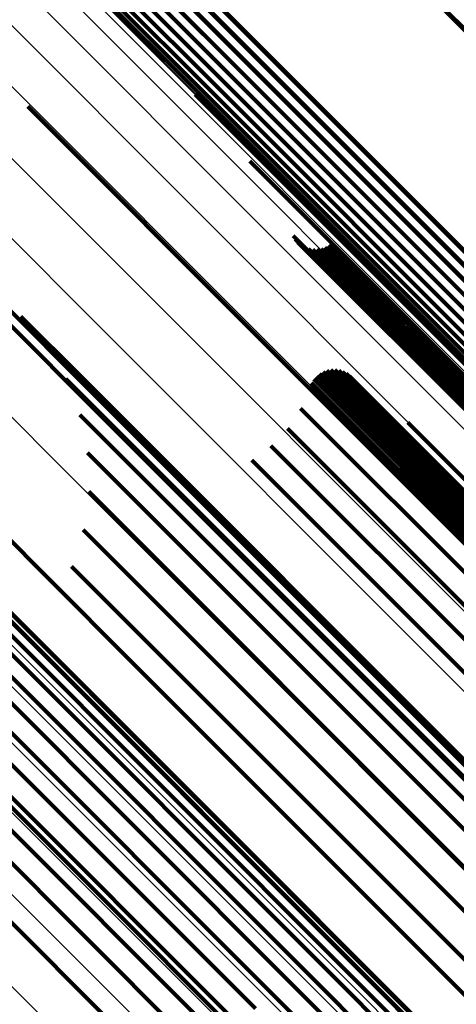
# Model space of a CAD drawing. Units: metres. Extents: x -3.186 to -2.846, y -2.611 to -2.271.
# Drawn here: x -2.9 to -2.896, y -2.521 to -2.512 of the extents above; entities that cross this region are included whole.
import ezdxf

# ---------------------------------------------------------------- set-up
doc = ezdxf.new("R2010")
doc.units = ezdxf.units.M
doc.linetypes.add('AUSGEZOGEN', pattern=[0])
doc.linetypes.add('VERDECKT2_S2', pattern=[0.036, 0.02, -0.016])
doc.layers.add('Standard', color=7, linetype='AUSGEZOGEN', lineweight=13)

msp = doc.modelspace()

# ---------------------------------------------------------------- linework, layer by layer
at = {"layer": 'Standard', "color": 253, "linetype": 'VERDECKT2_S2', "lineweight": 140, "transparency": 33554687}
for p, q in [((-2.9032394, -2.5065219), (-2.8976954, -2.5120659)), ((-2.9032394, -2.5065219), (-2.8976954, -2.5120659)), ((-2.9031846, -2.5064484), (-2.8976411, -2.5119919)), ((-2.9031846, -2.5064484), (-2.8976411, -2.5119919)), ((-2.903303, -2.5065898), (-2.8977587, -2.5121341)), ((-2.903303, -2.5065898), (-2.8977587, -2.5121341)), ((-2.9034481, -2.5067018), (-2.897905, -2.5122451)), ((-2.9034481, -2.5067018), (-2.897905, -2.5122451)), ((-2.9033732, -2.5066505), (-2.8978293, -2.5121943)), ((-2.9033732, -2.5066505), (-2.8978293, -2.5121943)), ((-2.9038154, -2.5067796), (-2.8982812, -2.5123138)), ((-2.9038154, -2.5067796), (-2.8982812, -2.5123138)), ((-2.9037503, -2.50679), (-2.8982137, -2.5123267)), ((-2.9037503, -2.50679), (-2.8982137, -2.5123267)), ((-2.9036789, -2.5067873), (-2.8981402, -2.5123259)), ((-2.9036789, -2.5067873), (-2.8981402, -2.5123259)), ((-2.9036033, -2.5067712), (-2.8980627, -2.5123118)), ((-2.9036033, -2.5067712), (-2.8980627, -2.5123118)), ((-2.9035256, -2.5067424), (-2.8979835, -2.5122845)), ((-2.9035256, -2.5067424), (-2.8979835, -2.5122845)), ((-2.8968564, -2.5107769), (-2.8915705, -2.5160627)), ((-2.8968564, -2.5107769), (-2.8915705, -2.5160627)), ((-2.8976411, -2.5119919), (-2.8923431, -2.5172899)), ((-2.8976411, -2.5119919), (-2.8923431, -2.5172899)), ((-2.8976954, -2.5120659), (-2.8923969, -2.5173644)), ((-2.8976954, -2.5120659), (-2.8923969, -2.5173644)), ((-2.8977587, -2.5121341), (-2.8924601, -2.5174327)), ((-2.8977587, -2.5121341), (-2.8924601, -2.5174327)), ((-2.897905, -2.5122451), (-2.8926073, -2.5175427)), ((-2.897905, -2.5122451), (-2.8926073, -2.5175427)), ((-2.8978293, -2.5121943), (-2.8925309, -2.5174927)), ((-2.8978293, -2.5121943), (-2.8925309, -2.5174927)), ((-2.8982972, -2.5123411), (-2.897373, -2.5132652)), ((-2.8982972, -2.5123411), (-2.897373, -2.5132652)), ((-2.8982812, -2.5123138), (-2.8929922, -2.5176028)), ((-2.8982812, -2.5123138), (-2.8929922, -2.5176028)), ((-2.8982137, -2.5123267), (-2.8929225, -2.5176179)), ((-2.8982137, -2.5123267), (-2.8929225, -2.5176179)), ((-2.8981402, -2.5123259), (-2.8928469, -2.5176193)), ((-2.8981402, -2.5123259), (-2.8928469, -2.5176193)), ((-2.8980627, -2.5123118), (-2.8927676, -2.5176069)), ((-2.8980627, -2.5123118), (-2.8927676, -2.5176069)), ((-2.8979835, -2.5122845), (-2.892687, -2.5175811)), ((-2.8979835, -2.5122845), (-2.892687, -2.5175811)), ((-2.8997991, -2.5124501), (-2.8976862, -2.5145632)), ((-2.8997991, -2.5124501), (-2.8976862, -2.5145632)), ((-2.8978062, -2.5129384), (-2.893028, -2.5177166)), ((-2.8978062, -2.5129384), (-2.893028, -2.5177166)), ((-2.897373, -2.5132652), (-2.8925707, -2.5180675)), ((-2.897373, -2.5132652), (-2.8925707, -2.5180675)), ((-2.9029103, -2.5133884), (-2.8989426, -2.5173561)), ((-2.9029103, -2.5133884), (-2.8989426, -2.5173561)), ((-2.8974184, -2.5136072), (-2.893561, -2.5174647)), ((-2.8974184, -2.5136072), (-2.893561, -2.5174647)), ((-2.8973995, -2.5136395), (-2.8935866, -2.5174523)), ((-2.8973995, -2.5136395), (-2.8935866, -2.5174523)), ((-2.8973754, -2.5136681), (-2.8936084, -2.517435)), ((-2.8973754, -2.5136681), (-2.8936084, -2.517435)), ((-2.8972792, -2.5137238), (-2.8936446, -2.5173584)), ((-2.8972792, -2.5137238), (-2.8936446, -2.5173584)), ((-2.8972425, -2.5137306), (-2.8936458, -2.5173272)), ((-2.8972425, -2.5137306), (-2.8936458, -2.5173272)), ((-2.8972051, -2.513731), (-2.8936413, -2.5172947)), ((-2.8972051, -2.513731), (-2.8936413, -2.5172947)), ((-2.8971682, -2.513725), (-2.8936314, -2.5172618)), ((-2.8971682, -2.513725), (-2.8936314, -2.5172618)), ((-2.8971329, -2.5137128), (-2.8936161, -2.5172294)), ((-2.8971329, -2.5137128), (-2.8936161, -2.5172294)), ((-2.8971001, -2.5136947), (-2.8935962, -2.5171986)), ((-2.8971001, -2.5136947), (-2.8935962, -2.5171986)), ((-2.9004289, -2.5139381), (-2.8990484, -2.5153186)), ((-2.9004289, -2.5139381), (-2.8990484, -2.5153186)), ((-2.9001283, -2.5141107), (-2.8991517, -2.5150873)), ((-2.9001283, -2.5141107), (-2.8991517, -2.5150873)), ((-2.9043568, -2.5143237), (-2.8991817, -2.5194987)), ((-2.9043568, -2.5143237), (-2.8991817, -2.5194987)), ((-2.8998613, -2.5143316), (-2.8993011, -2.5148918)), ((-2.8998613, -2.5143316), (-2.8993011, -2.5148918)), ((-2.8976862, -2.5145632), (-2.8928589, -2.5193904)), ((-2.8976862, -2.5145632), (-2.8928589, -2.5193904)), ((-2.8996354, -2.5145946), (-2.8994925, -2.5147375)), ((-2.8996354, -2.5145946), (-2.8994925, -2.5147375)), ((-2.8994925, -2.5147375), (-2.8947065, -2.5195236)), ((-2.8994925, -2.5147375), (-2.8947065, -2.5195236)), ((-2.897149, -2.5148293), (-2.8945912, -2.5173871)), ((-2.897149, -2.5148293), (-2.8945912, -2.5173871)), ((-2.8971151, -2.5148173), (-2.8945764, -2.5173561)), ((-2.8971151, -2.5148173), (-2.8945764, -2.5173561)), ((-2.8970797, -2.5148111), (-2.8945664, -2.5173244)), ((-2.8970797, -2.5148111), (-2.8945664, -2.5173244)), ((-2.8970438, -2.5148107), (-2.8945615, -2.517293)), ((-2.8970438, -2.5148107), (-2.8945615, -2.517293)), ((-2.8970082, -2.5148163), (-2.8945618, -2.5172628)), ((-2.8970082, -2.5148163), (-2.8945618, -2.5172628)), ((-2.8969741, -2.5148277), (-2.8945673, -2.5172346)), ((-2.8969741, -2.5148277), (-2.8945673, -2.5172346)), ((-2.8994575, -2.514892), (-2.8949426, -2.5194067)), ((-2.8994575, -2.514892), (-2.8949426, -2.5194067)), ((-2.8993011, -2.5148918), (-2.8945064, -2.5196865)), ((-2.8993011, -2.5148918), (-2.8945064, -2.5196865)), ((-2.8972328, -2.5148957), (-2.8946598, -2.5174687)), ((-2.8972328, -2.5148957), (-2.8946598, -2.5174687)), ((-2.8972087, -2.514869), (-2.8946335, -2.5174443)), ((-2.8972087, -2.514869), (-2.8946335, -2.5174443)), ((-2.8971805, -2.5148467), (-2.8946104, -2.5174168)), ((-2.8971805, -2.5148467), (-2.8946104, -2.5174168)), ((-2.8969423, -2.5148445), (-2.8945778, -2.517209)), ((-2.8969423, -2.5148445), (-2.8945778, -2.517209)), ((-2.8969138, -2.5148662), (-2.8945931, -2.5171868)), ((-2.8969138, -2.5148662), (-2.8945931, -2.5171868)), ((-2.8972664, -2.5149589), (-2.8947192, -2.5175061)), ((-2.8972664, -2.5149589), (-2.8947192, -2.5175061)), ((-2.8972523, -2.5149259), (-2.8946886, -2.5174895)), ((-2.8972523, -2.5149259), (-2.8946886, -2.5174895)), ((-2.9024691, -2.5150429), (-2.897221, -2.520291)), ((-2.9024691, -2.5150429), (-2.897221, -2.520291)), ((-2.9022946, -2.5150133), (-2.8970424, -2.5202655)), ((-2.9022946, -2.5150133), (-2.8970424, -2.5202655)), ((-2.9021292, -2.5150137), (-2.8968723, -2.5202705)), ((-2.9021292, -2.5150137), (-2.8968723, -2.5202705)), ((-2.9019775, -2.5150439), (-2.8967156, -2.5203058)), ((-2.9019775, -2.5150439), (-2.8967156, -2.5203058)), ((-2.8991517, -2.5150873), (-2.8943482, -2.5198908)), ((-2.8991517, -2.5150873), (-2.8943482, -2.5198908)), ((-2.9028259, -2.5151879), (-2.8975836, -2.5204301)), ((-2.9028259, -2.5151879), (-2.8975836, -2.5204301)), ((-2.9026479, -2.5151016), (-2.8974031, -2.5203464)), ((-2.9026479, -2.5151016), (-2.8974031, -2.5203464)), ((-2.9018439, -2.5151033), (-2.8965766, -2.5203707)), ((-2.9018439, -2.5151033), (-2.8965766, -2.5203707)), ((-2.897352, -2.5151559), (-2.8949019, -2.517606)), ((-2.897352, -2.5151559), (-2.8949019, -2.517606)), ((-2.8993322, -2.5152151), (-2.8952082, -2.5193391)), ((-2.8993322, -2.5152151), (-2.8952082, -2.5193391)), ((-2.9029979, -2.5152991), (-2.8977574, -2.5205396)), ((-2.9029979, -2.5152991), (-2.8977574, -2.5205396)), ((-2.8990484, -2.5153186), (-2.8942365, -2.5201305)), ((-2.8990484, -2.5153186), (-2.8942365, -2.5201305)), ((-2.8974702, -2.5153353), (-2.8950734, -2.5177321)), ((-2.8974702, -2.5153353), (-2.8950734, -2.5177321)), ((-2.8963876, -2.515284), (-2.8948895, -2.5167821)), ((-2.8963876, -2.515284), (-2.8948895, -2.5167821)), ((-2.9031594, -2.5154322), (-2.8979197, -2.5206719)), ((-2.9031594, -2.5154322), (-2.8979197, -2.5206719)), ((-2.8976176, -2.5154916), (-2.8952286, -2.5178806)), ((-2.8976176, -2.5154916), (-2.8952286, -2.5178806)), ((-2.9033056, -2.5155834), (-2.8980657, -2.5208233)), ((-2.9033056, -2.5155834), (-2.8980657, -2.5208233)), ((-2.8992635, -2.5155548), (-2.8954954, -2.519323)), ((-2.8992635, -2.5155548), (-2.8954954, -2.519323)), ((-2.8977895, -2.5156202), (-2.8953628, -2.518047)), ((-2.8977895, -2.5156202), (-2.8953628, -2.518047)), ((-2.9034324, -2.5157487), (-2.8981915, -2.5209895)), ((-2.9034324, -2.5157487), (-2.8981915, -2.5209895)), ((-2.8992532, -2.5159012), (-2.8957959, -2.5193586)), ((-2.8992532, -2.5159012), (-2.8957959, -2.5193586)), ((-2.9036144, -2.5161017), (-2.8983688, -2.5213474)), ((-2.9036144, -2.5161017), (-2.8983688, -2.5213474)), ((-2.8993018, -2.5162444), (-2.8961012, -2.519445)), ((-2.8993018, -2.5162444), (-2.8961012, -2.519445)), ((-2.8994076, -2.5165745), (-2.8964023, -2.5195797)), ((-2.8994076, -2.5165745), (-2.8964023, -2.5195797)), ((-2.8989426, -2.5173561), (-2.8940766, -2.522222)), ((-2.8989426, -2.5173561), (-2.8940766, -2.522222)), ((-2.8991817, -2.5194987), (-2.8942678, -2.5244126)), ((-2.8991817, -2.5194987), (-2.8942678, -2.5244126)), ((-2.8961012, -2.519445), (-2.8916216, -2.5239246)), ((-2.8961012, -2.519445), (-2.8916216, -2.5239246)), ((-2.8964023, -2.5195797), (-2.8919265, -2.5240556)), ((-2.8964023, -2.5195797), (-2.8919265, -2.5240556)), ((-2.897221, -2.520291), (-2.8926675, -2.5248445)), ((-2.897221, -2.520291), (-2.8926675, -2.5248445)), ((-2.8970424, -2.5202655), (-2.8926736, -2.5246342)), ((-2.8970424, -2.5202655), (-2.8926736, -2.5246342)), ((-2.8968723, -2.5202705), (-2.8927149, -2.5244279)), ((-2.8968723, -2.5202705), (-2.8927149, -2.5244279)), ((-2.8967156, -2.5203058), (-2.89279, -2.5242314)), ((-2.8967156, -2.5203058), (-2.89279, -2.5242314)), ((-2.8974031, -2.5203464), (-2.8926966, -2.525053)), ((-2.8974031, -2.5203464), (-2.8926966, -2.525053)), ((-2.8965766, -2.5203707), (-2.892897, -2.5240502)), ((-2.8965766, -2.5203707), (-2.892897, -2.5240502)), ((-2.8975836, -2.5204301), (-2.8927601, -2.5252535)), ((-2.8975836, -2.5204301), (-2.8927601, -2.5252535))]:
    msp.add_line(p, q, dxfattribs=at)
at = {"layer": 'Standard', "color": 7, "linetype": 'AUSGEZOGEN', "lineweight": 13, "transparency": 33554687}
for points in [[(-2.9437271, -2.4765558), (-2.9370229, -2.4832599), (-2.9304102, -2.4898726), (-2.9239174, -2.4963654), (-2.917573, -2.5027098), (-2.911405, -2.5088778), (-2.9054406, -2.5148422), (-2.8997059, -2.520577), (-2.8942252, -2.5260577), (-2.8890211, -2.5312617), (-2.884114, -2.5361689), (-2.8795215, -2.5407613), (-2.875259, -2.5450237), (-2.8713387, -2.5489441), (-2.86777, -2.5525128), (-2.8645591, -2.5557237), (-2.8617096, -2.5585732), (-2.859222, -2.5610609), (-2.8570939, -2.5631889), (-2.8553207, -2.5649621), (-2.8538951, -2.5663876), (-2.852808, -2.5674748), (-2.8520481, -2.5682347), (-2.8516027, -2.5686802)], [(-2.9437271, -2.4765558), (-2.9370229, -2.4832599), (-2.9304102, -2.4898726), (-2.9239174, -2.4963654), (-2.917573, -2.5027098), (-2.911405, -2.5088778), (-2.9054406, -2.5148422), (-2.8997059, -2.520577), (-2.8942252, -2.5260577), (-2.8890211, -2.5312617), (-2.884114, -2.5361689), (-2.8795215, -2.5407613), (-2.875259, -2.5450237), (-2.8713387, -2.5489441), (-2.86777, -2.5525128), (-2.8645591, -2.5557237), (-2.8617096, -2.5585732), (-2.859222, -2.5610609), (-2.8570939, -2.5631889), (-2.8553207, -2.5649621), (-2.8538951, -2.5663876), (-2.852808, -2.5674748), (-2.8520481, -2.5682347), (-2.8516027, -2.5686802)], [(-2.9323348, -2.4772712), (-2.9257933, -2.4838128), (-2.9193704, -2.4902358), (-2.9130942, -2.4965119), (-2.9069926, -2.5026136), (-2.9010923, -2.5085138), (-2.8954193, -2.5141869), (-2.8899975, -2.5196086), (-2.8848494, -2.5247567), (-2.8799951, -2.5296111), (-2.875452, -2.5341541), (-2.8712354, -2.5383707), (-2.8673573, -2.5422488), (-2.863827, -2.5457792), (-2.8606506, -2.5489555), (-2.8578317, -2.5517744), (-2.8553708, -2.5542353), (-2.8532657, -2.5563405), (-2.8515115, -2.5580946), (-2.8501014, -2.5595048), (-2.8490259, -2.5605802), (-2.8482742, -2.561332), (-2.8478335, -2.5617726), (-2.8476899, -2.5619163)], [(-2.9323348, -2.4772712), (-2.9257933, -2.4838128), (-2.9193704, -2.4902358), (-2.9130942, -2.4965119), (-2.9069926, -2.5026136), (-2.9010923, -2.5085138), (-2.8954193, -2.5141869), (-2.8899975, -2.5196086), (-2.8848494, -2.5247567), (-2.8799951, -2.5296111), (-2.875452, -2.5341541), (-2.8712354, -2.5383707), (-2.8673573, -2.5422488), (-2.863827, -2.5457792), (-2.8606506, -2.5489555), (-2.8578317, -2.5517744), (-2.8553708, -2.5542353), (-2.8532657, -2.5563405), (-2.8515115, -2.5580946), (-2.8501014, -2.5595048), (-2.8490259, -2.5605802), (-2.8482742, -2.561332), (-2.8478335, -2.5617726), (-2.8476899, -2.5619163)], [(-2.9324069, -2.477329), (-2.9258661, -2.4838698), (-2.9194439, -2.4902919), (-2.9131686, -2.4965674), (-2.9070676, -2.5026683), (-2.9011681, -2.5085678), (-2.8954957, -2.5142402), (-2.8900746, -2.5196613), (-2.8849271, -2.5248087), (-2.8800734, -2.5296625), (-2.8755309, -2.534205), (-2.8713148, -2.5384211), (-2.8674371, -2.5422987), (-2.8639072, -2.5458287), (-2.8607313, -2.5490046), (-2.8579127, -2.5518232), (-2.8554521, -2.5542838), (-2.8533472, -2.5563887), (-2.8515933, -2.5581426), (-2.8501832, -2.5595526), (-2.8491079, -2.5606279), (-2.8483563, -2.5613796), (-2.8479156, -2.5618203), (-2.847772, -2.5619639)], [(-2.9324069, -2.477329), (-2.9258661, -2.4838698), (-2.9194439, -2.4902919), (-2.9131686, -2.4965674), (-2.9070676, -2.5026683), (-2.9011681, -2.5085678), (-2.8954957, -2.5142402), (-2.8900746, -2.5196613), (-2.8849271, -2.5248087), (-2.8800734, -2.5296625), (-2.8755309, -2.534205), (-2.8713148, -2.5384211), (-2.8674371, -2.5422987), (-2.8639072, -2.5458287), (-2.8607313, -2.5490046), (-2.8579127, -2.5518232), (-2.8554521, -2.5542838), (-2.8533472, -2.5563887), (-2.8515933, -2.5581426), (-2.8501832, -2.5595526), (-2.8491079, -2.5606279), (-2.8483563, -2.5613796), (-2.8479156, -2.5618203), (-2.847772, -2.5619639)], [(-2.9325406, -2.4774628), (-2.9259998, -2.4840036), (-2.9195776, -2.4904258), (-2.9133022, -2.4967012), (-2.9072013, -2.5028021), (-2.9013018, -2.5087017), (-2.8956294, -2.514374), (-2.8902083, -2.5197951), (-2.8850608, -2.5249426), (-2.880207, -2.5297964), (-2.8756646, -2.5343389), (-2.8714484, -2.538555), (-2.8675707, -2.5424327), (-2.8640408, -2.5459626), (-2.8608649, -2.5491385), (-2.8580464, -2.551957), (-2.8555857, -2.5544177), (-2.8534808, -2.5565226), (-2.8517269, -2.5582766), (-2.8503169, -2.5596865), (-2.8492416, -2.5607618), (-2.8484899, -2.5615135), (-2.8480493, -2.5619542), (-2.8479057, -2.5620977)], [(-2.9325406, -2.4774628), (-2.9259998, -2.4840036), (-2.9195776, -2.4904258), (-2.9133022, -2.4967012), (-2.9072013, -2.5028021), (-2.9013018, -2.5087017), (-2.8956294, -2.514374), (-2.8902083, -2.5197951), (-2.8850608, -2.5249426), (-2.880207, -2.5297964), (-2.8756646, -2.5343389), (-2.8714484, -2.538555), (-2.8675707, -2.5424327), (-2.8640408, -2.5459626), (-2.8608649, -2.5491385), (-2.8580464, -2.551957), (-2.8555857, -2.5544177), (-2.8534808, -2.5565226), (-2.8517269, -2.5582766), (-2.8503169, -2.5596865), (-2.8492416, -2.5607618), (-2.8484899, -2.5615135), (-2.8480493, -2.5619542), (-2.8479057, -2.5620977)], [(-2.9324762, -2.4773934), (-2.9259357, -2.483934), (-2.9195137, -2.4903559), (-2.9132386, -2.4966311), (-2.9071379, -2.5027318), (-2.9012386, -2.508631), (-2.8955665, -2.5143032), (-2.8901456, -2.5197241), (-2.8849984, -2.5248713), (-2.8801448, -2.5297249), (-2.8756025, -2.5342672), (-2.8713865, -2.5384832), (-2.867509, -2.5423607), (-2.8639792, -2.5458904), (-2.8608034, -2.5490662), (-2.857985, -2.5518846), (-2.8555244, -2.5543452), (-2.8534196, -2.55645), (-2.8516658, -2.5582039), (-2.8502558, -2.5596138), (-2.8491805, -2.5606891), (-2.8484289, -2.5614407), (-2.8479883, -2.5618813), (-2.8478447, -2.562025)], [(-2.9324762, -2.4773934), (-2.9259357, -2.483934), (-2.9195137, -2.4903559), (-2.9132386, -2.4966311), (-2.9071379, -2.5027318), (-2.9012386, -2.508631), (-2.8955665, -2.5143032), (-2.8901456, -2.5197241), (-2.8849984, -2.5248713), (-2.8801448, -2.5297249), (-2.8756025, -2.5342672), (-2.8713865, -2.5384832), (-2.867509, -2.5423607), (-2.8639792, -2.5458904), (-2.8608034, -2.5490662), (-2.857985, -2.5518846), (-2.8555244, -2.5543452), (-2.8534196, -2.55645), (-2.8516658, -2.5582039), (-2.8502558, -2.5596138), (-2.8491805, -2.5606891), (-2.8484289, -2.5614407), (-2.8479883, -2.5618813), (-2.8478447, -2.562025)], [(-2.9325983, -2.4775349), (-2.9260567, -2.4840764), (-2.9196337, -2.4904994), (-2.9133575, -2.4967755), (-2.9072559, -2.5028773), (-2.9013556, -2.5087775), (-2.8956826, -2.5144506), (-2.8902608, -2.5198723), (-2.8851127, -2.5250204), (-2.8802583, -2.5298748), (-2.8757153, -2.5344178), (-2.8714987, -2.5386344), (-2.8676205, -2.5425126), (-2.8640901, -2.5460429), (-2.8609139, -2.5492192), (-2.858095, -2.5520381), (-2.855634, -2.554499), (-2.8535289, -2.5566042), (-2.8517748, -2.5583583), (-2.8503646, -2.5597686), (-2.8492891, -2.560844), (-2.8485374, -2.5615958), (-2.8480967, -2.5620364), (-2.8479531, -2.5621801)], [(-2.9325983, -2.4775349), (-2.9260567, -2.4840764), (-2.9196337, -2.4904994), (-2.9133575, -2.4967755), (-2.9072559, -2.5028773), (-2.9013556, -2.5087775), (-2.8956826, -2.5144506), (-2.8902608, -2.5198723), (-2.8851127, -2.5250204), (-2.8802583, -2.5298748), (-2.8757153, -2.5344178), (-2.8714987, -2.5386344), (-2.8676205, -2.5425126), (-2.8640901, -2.5460429), (-2.8609139, -2.5492192), (-2.858095, -2.5520381), (-2.855634, -2.554499), (-2.8535289, -2.5566042), (-2.8517748, -2.5583583), (-2.8503646, -2.5597686), (-2.8492891, -2.560844), (-2.8485374, -2.5615958), (-2.8480967, -2.5620364), (-2.8479531, -2.5621801)], [(-2.9326473, -2.4776075), (-2.9261044, -2.4841503), (-2.9196802, -2.4905745), (-2.9134028, -2.4968519), (-2.9072999, -2.5029548), (-2.9013986, -2.5088563), (-2.8957243, -2.5145304), (-2.8903015, -2.5199532), (-2.8851524, -2.5251024), (-2.8802971, -2.5299576), (-2.8757532, -2.5345015), (-2.8715357, -2.538719), (-2.8676568, -2.5425979), (-2.8641258, -2.546129), (-2.8609488, -2.5493059), (-2.8581294, -2.5521254), (-2.855668, -2.5545868), (-2.8535624, -2.5566923), (-2.8518079, -2.5584468), (-2.8503975, -2.5598573), (-2.8493218, -2.5609329), (-2.8485699, -2.5616849), (-2.8481291, -2.5621256), (-2.8479855, -2.5622693)], [(-2.9326473, -2.4776075), (-2.9261044, -2.4841503), (-2.9196802, -2.4905745), (-2.9134028, -2.4968519), (-2.9072999, -2.5029548), (-2.9013986, -2.5088563), (-2.8957243, -2.5145304), (-2.8903015, -2.5199532), (-2.8851524, -2.5251024), (-2.8802971, -2.5299576), (-2.8757532, -2.5345015), (-2.8715357, -2.538719), (-2.8676568, -2.5425979), (-2.8641258, -2.546129), (-2.8609488, -2.5493059), (-2.8581294, -2.5521254), (-2.855668, -2.5545868), (-2.8535624, -2.5566923), (-2.8518079, -2.5584468), (-2.8503975, -2.5598573), (-2.8493218, -2.5609329), (-2.8485699, -2.5616849), (-2.8481291, -2.5621256), (-2.8479855, -2.5622693)], [(-2.9326863, -2.4776783), (-2.9261417, -2.484223), (-2.9197158, -2.4906489), (-2.9134367, -2.496928), (-2.9073322, -2.5030325), (-2.9014293, -2.5089355), (-2.8957535, -2.5146112), (-2.8903292, -2.5200355), (-2.8851788, -2.525186), (-2.8803221, -2.5300426), (-2.875777, -2.5345877), (-2.8715584, -2.5388063), (-2.8676785, -2.5426862), (-2.8641465, -2.5462182), (-2.8609687, -2.549396), (-2.8581485, -2.5522162), (-2.8556865, -2.5546782), (-2.8535803, -2.5567844), (-2.8518254, -2.5585393), (-2.8504146, -2.5599501), (-2.8493386, -2.5610261), (-2.8485865, -2.5617782), (-2.8481456, -2.5622191), (-2.848002, -2.5623628)], [(-2.9326863, -2.4776783), (-2.9261417, -2.484223), (-2.9197158, -2.4906489), (-2.9134367, -2.496928), (-2.9073322, -2.5030325), (-2.9014293, -2.5089355), (-2.8957535, -2.5146112), (-2.8903292, -2.5200355), (-2.8851788, -2.525186), (-2.8803221, -2.5300426), (-2.875777, -2.5345877), (-2.8715584, -2.5388063), (-2.8676785, -2.5426862), (-2.8641465, -2.5462182), (-2.8609687, -2.549396), (-2.8581485, -2.5522162), (-2.8556865, -2.5546782), (-2.8535803, -2.5567844), (-2.8518254, -2.5585393), (-2.8504146, -2.5599501), (-2.8493386, -2.5610261), (-2.8485865, -2.5617782), (-2.8481456, -2.5622191), (-2.848002, -2.5623628)], [(-2.9327299, -2.4778068), (-2.9261805, -2.484356), (-2.9197501, -2.4907865), (-2.9134666, -2.4970701), (-2.9073577, -2.5031789), (-2.9014506, -2.5090861), (-2.8957708, -2.5147657), (-2.8903427, -2.5201938), (-2.8851885, -2.525348), (-2.8803285, -2.5302081), (-2.8757802, -2.5347564), (-2.8715585, -2.538978), (-2.8676759, -2.5428607), (-2.8641414, -2.5463952), (-2.8609614, -2.5495753), (-2.8581392, -2.5523975), (-2.8556754, -2.5548613), (-2.8535677, -2.5569689), (-2.8518115, -2.558725), (-2.8503997, -2.5601369), (-2.8493229, -2.5612136), (-2.8485703, -2.5619662), (-2.8481291, -2.5624075), (-2.8479853, -2.5625512)], [(-2.9327299, -2.4778068), (-2.9261805, -2.484356), (-2.9197501, -2.4907865), (-2.9134666, -2.4970701), (-2.9073577, -2.5031789), (-2.9014506, -2.5090861), (-2.8957708, -2.5147657), (-2.8903427, -2.5201938), (-2.8851885, -2.525348), (-2.8803285, -2.5302081), (-2.8757802, -2.5347564), (-2.8715585, -2.538978), (-2.8676759, -2.5428607), (-2.8641414, -2.5463952), (-2.8609614, -2.5495753), (-2.8581392, -2.5523975), (-2.8556754, -2.5548613), (-2.8535677, -2.5569689), (-2.8518115, -2.558725), (-2.8503997, -2.5601369), (-2.8493229, -2.5612136), (-2.8485703, -2.5619662), (-2.8481291, -2.5624075), (-2.8479853, -2.5625512)], [(-2.9327141, -2.4777455), (-2.9261674, -2.4842922), (-2.9197393, -2.4907203), (-2.9134581, -2.4970015), (-2.9073516, -2.503108), (-2.9014467, -2.5090129), (-2.8957692, -2.5146904), (-2.8903431, -2.5201165), (-2.8851909, -2.5252687), (-2.8803327, -2.5301269), (-2.8757861, -2.5346735), (-2.8715662, -2.5388935), (-2.8676849, -2.5427747), (-2.8641517, -2.5463079), (-2.8609729, -2.5494867), (-2.8581518, -2.5523078), (-2.8556889, -2.5547707), (-2.8535822, -2.5568775), (-2.8518266, -2.5586331), (-2.8504153, -2.5600444), (-2.849339, -2.5611207), (-2.8485866, -2.561873), (-2.8481456, -2.562314), (-2.8480019, -2.5624578)], [(-2.9327141, -2.4777455), (-2.9261674, -2.4842922), (-2.9197393, -2.4907203), (-2.9134581, -2.4970015), (-2.9073516, -2.503108), (-2.9014467, -2.5090129), (-2.8957692, -2.5146904), (-2.8903431, -2.5201165), (-2.8851909, -2.5252687), (-2.8803327, -2.5301269), (-2.8757861, -2.5346735), (-2.8715662, -2.5388935), (-2.8676849, -2.5427747), (-2.8641517, -2.5463079), (-2.8609729, -2.5494867), (-2.8581518, -2.5523078), (-2.8556889, -2.5547707), (-2.8535822, -2.5568775), (-2.8518266, -2.5586331), (-2.8504153, -2.5600444), (-2.849339, -2.5611207), (-2.8485866, -2.561873), (-2.8481456, -2.562314), (-2.8480019, -2.5624578)], [(-2.932733, -2.4778603), (-2.926181, -2.4844123), (-2.9197478, -2.4908455), (-2.9134616, -2.4971317), (-2.9073502, -2.5032431), (-2.9014405, -2.5091528), (-2.8957584, -2.5148349), (-2.890328, -2.5202653), (-2.8851717, -2.5254216), (-2.8803096, -2.5302837), (-2.8757593, -2.5348339), (-2.871536, -2.5390573), (-2.8676517, -2.5429417), (-2.8641157, -2.5464776), (-2.8609343, -2.549659), (-2.8581109, -2.5524824), (-2.8556461, -2.5549472), (-2.8535375, -2.5570557), (-2.8517806, -2.5588127), (-2.8503682, -2.5602251), (-2.849291, -2.5613023), (-2.8485381, -2.5620552), (-2.8480966, -2.5624966), (-2.8479529, -2.5626404)], [(-2.932733, -2.4778603), (-2.926181, -2.4844123), (-2.9197478, -2.4908455), (-2.9134616, -2.4971317), (-2.9073502, -2.5032431), (-2.9014405, -2.5091528), (-2.8957584, -2.5148349), (-2.890328, -2.5202653), (-2.8851717, -2.5254216), (-2.8803096, -2.5302837), (-2.8757593, -2.5348339), (-2.871536, -2.5390573), (-2.8676517, -2.5429417), (-2.8641157, -2.5464776), (-2.8609343, -2.549659), (-2.8581109, -2.5524824), (-2.8556461, -2.5549472), (-2.8535375, -2.5570557), (-2.8517806, -2.5588127), (-2.8503682, -2.5602251), (-2.849291, -2.5613023), (-2.8485381, -2.5620552), (-2.8480966, -2.5624966), (-2.8479529, -2.5626404)], [(-2.9327235, -2.4779045), (-2.9261686, -2.4844595), (-2.9197325, -2.4908956), (-2.9134434, -2.4971846), (-2.9073293, -2.5032987), (-2.901417, -2.509211), (-2.8957323, -2.5148957), (-2.8902995, -2.5203286), (-2.8851409, -2.5254872), (-2.8802766, -2.5303514), (-2.8757243, -2.5349037), (-2.8714991, -2.539129), (-2.867613, -2.543015), (-2.8640754, -2.5465526), (-2.8608926, -2.5497354), (-2.8580679, -2.5525601), (-2.8556021, -2.555026), (-2.8534926, -2.5571355), (-2.8517349, -2.5588932), (-2.8503218, -2.5603063), (-2.8492441, -2.5613839), (-2.8484908, -2.5621371), (-2.8480493, -2.5625788), (-2.8479053, -2.5627227)], [(-2.9327235, -2.4779045), (-2.9261686, -2.4844595), (-2.9197325, -2.4908956), (-2.9134434, -2.4971846), (-2.9073293, -2.5032987), (-2.901417, -2.509211), (-2.8957323, -2.5148957), (-2.8902995, -2.5203286), (-2.8851409, -2.5254872), (-2.8802766, -2.5303514), (-2.8757243, -2.5349037), (-2.8714991, -2.539129), (-2.867613, -2.543015), (-2.8640754, -2.5465526), (-2.8608926, -2.5497354), (-2.8580679, -2.5525601), (-2.8556021, -2.555026), (-2.8534926, -2.5571355), (-2.8517349, -2.5588932), (-2.8503218, -2.5603063), (-2.8492441, -2.5613839), (-2.8484908, -2.5621371), (-2.8480493, -2.5625788), (-2.8479053, -2.5627227)], [(-2.9322019, -2.4784378), (-2.9255893, -2.4850505), (-2.9190965, -2.4915432), (-2.9127522, -2.4978875), (-2.9065842, -2.5040555), (-2.9006199, -2.5100198), (-2.8948852, -2.5157545), (-2.8894045, -2.5212352), (-2.8842005, -2.5264392), (-2.8792934, -2.5313463), (-2.874701, -2.5359387), (-2.8704386, -2.5402011), (-2.8665184, -2.5441214), (-2.8629496, -2.5476901), (-2.8597388, -2.5509009), (-2.8568893, -2.5537504), (-2.8544017, -2.5562381), (-2.8522736, -2.5583661), (-2.8505004, -2.5601393), (-2.8490749, -2.5615648), (-2.8479877, -2.562652), (-2.8472279, -2.5634119), (-2.8467823, -2.5638574), (-2.8466372, -2.5640025)], [(-2.9322019, -2.4784378), (-2.9255893, -2.4850505), (-2.9190965, -2.4915432), (-2.9127522, -2.4978875), (-2.9065842, -2.5040555), (-2.9006199, -2.5100198), (-2.8948852, -2.5157545), (-2.8894045, -2.5212352), (-2.8842005, -2.5264392), (-2.8792934, -2.5313463), (-2.874701, -2.5359387), (-2.8704386, -2.5402011), (-2.8665184, -2.5441214), (-2.8629496, -2.5476901), (-2.8597388, -2.5509009), (-2.8568893, -2.5537504), (-2.8544017, -2.5562381), (-2.8522736, -2.5583661), (-2.8505004, -2.5601393), (-2.8490749, -2.5615648), (-2.8479877, -2.562652), (-2.8472279, -2.5634119), (-2.8467823, -2.5638574), (-2.8466372, -2.5640025)], [(-2.9320605, -2.4786455), (-2.9254288, -2.4852772), (-2.9189173, -2.4917888), (-2.9125546, -2.4981514), (-2.9063688, -2.5043372), (-2.9003873, -2.5103187), (-2.894636, -2.51607), (-2.8891395, -2.5215665), (-2.8839205, -2.5267855), (-2.8789992, -2.5317068), (-2.8743936, -2.5363124), (-2.8701188, -2.5405872), (-2.8661873, -2.5445187), (-2.8626082, -2.5480978), (-2.8593881, -2.5513179), (-2.8565305, -2.5541756), (-2.8540356, -2.5566704), (-2.8519014, -2.5588046), (-2.8501231, -2.5605829), (-2.8486935, -2.5620125), (-2.8476032, -2.5631028), (-2.8468411, -2.5638649), (-2.8463943, -2.5643117), (-2.8462487, -2.5644573)], [(-2.9320605, -2.4786455), (-2.9254288, -2.4852772), (-2.9189173, -2.4917888), (-2.9125546, -2.4981514), (-2.9063688, -2.5043372), (-2.9003873, -2.5103187), (-2.894636, -2.51607), (-2.8891395, -2.5215665), (-2.8839205, -2.5267855), (-2.8789992, -2.5317068), (-2.8743936, -2.5363124), (-2.8701188, -2.5405872), (-2.8661873, -2.5445187), (-2.8626082, -2.5480978), (-2.8593881, -2.5513179), (-2.8565305, -2.5541756), (-2.8540356, -2.5566704), (-2.8519014, -2.5588046), (-2.8501231, -2.5605829), (-2.8486935, -2.5620125), (-2.8476032, -2.5631028), (-2.8468411, -2.5638649), (-2.8463943, -2.5643117), (-2.8462487, -2.5644573)], [(-2.9319889, -2.4789144), (-2.9253385, -2.4855648), (-2.9188088, -2.4920945), (-2.9124282, -2.4984751), (-2.906225, -2.5046782), (-2.9002267, -2.5106766), (-2.8944592, -2.516444), (-2.8889473, -2.5219559), (-2.8837137, -2.5271896), (-2.8787786, -2.5321247), (-2.87416, -2.5367432), (-2.8698733, -2.54103), (-2.8659307, -2.5449726), (-2.8623416, -2.5485616), (-2.8591124, -2.5517908), (-2.8562466, -2.5546566), (-2.8537448, -2.5571584), (-2.8516046, -2.5592986), (-2.8498214, -2.5610819), (-2.8483877, -2.5625155), (-2.8472944, -2.5636089), (-2.8465302, -2.5643731), (-2.8460822, -2.5648212), (-2.8459361, -2.5649671)], [(-2.9319889, -2.4789144), (-2.9253385, -2.4855648), (-2.9188088, -2.4920945), (-2.9124282, -2.4984751), (-2.906225, -2.5046782), (-2.9002267, -2.5106766), (-2.8944592, -2.516444), (-2.8889473, -2.5219559), (-2.8837137, -2.5271896), (-2.8787786, -2.5321247), (-2.87416, -2.5367432), (-2.8698733, -2.54103), (-2.8659307, -2.5449726), (-2.8623416, -2.5485616), (-2.8591124, -2.5517908), (-2.8562466, -2.5546566), (-2.8537448, -2.5571584), (-2.8516046, -2.5592986), (-2.8498214, -2.5610819), (-2.8483877, -2.5625155), (-2.8472944, -2.5636089), (-2.8465302, -2.5643731), (-2.8460822, -2.5648212), (-2.8459361, -2.5649671)], [(-2.9319888, -2.4792379), (-2.9253207, -2.4859059), (-2.9187736, -2.4924531), (-2.912376, -2.4988505), (-2.9061564, -2.5050702), (-2.900142, -2.5110845), (-2.8943593, -2.5168673), (-2.8888327, -2.5223939), (-2.8835851, -2.5276415), (-2.8786368, -2.5325897), (-2.874006, -2.5372206), (-2.8697078, -2.5415187), (-2.8657548, -2.5454719), (-2.8621561, -2.5490705), (-2.8589184, -2.5523082), (-2.856045, -2.5551816), (-2.8535365, -2.5576901), (-2.8513906, -2.5598359), (-2.8496025, -2.561624), (-2.8481651, -2.5630615), (-2.8470689, -2.5641577), (-2.8463026, -2.564924), (-2.8458534, -2.5653732), (-2.845707, -2.5655196)], [(-2.9319888, -2.4792379), (-2.9253207, -2.4859059), (-2.9187736, -2.4924531), (-2.912376, -2.4988505), (-2.9061564, -2.5050702), (-2.900142, -2.5110845), (-2.8943593, -2.5168673), (-2.8888327, -2.5223939), (-2.8835851, -2.5276415), (-2.8786368, -2.5325897), (-2.874006, -2.5372206), (-2.8697078, -2.5415187), (-2.8657548, -2.5454719), (-2.8621561, -2.5490705), (-2.8589184, -2.5523082), (-2.856045, -2.5551816), (-2.8535365, -2.5576901), (-2.8513906, -2.5598359), (-2.8496025, -2.561624), (-2.8481651, -2.5630615), (-2.8470689, -2.5641577), (-2.8463026, -2.564924), (-2.8458534, -2.5653732), (-2.845707, -2.5655196)], [(-2.9320602, -2.479608), (-2.9253758, -2.4862923), (-2.9188126, -2.4928555), (-2.9123994, -2.4992687), (-2.9061645, -2.5055036), (-2.9001354, -2.5115327), (-2.8943385, -2.5173296), (-2.8887984, -2.5228697), (-2.8835379, -2.5281302), (-2.8785776, -2.5330905), (-2.8739354, -2.5377327), (-2.8696266, -2.5420414), (-2.8656639, -2.5460042), (-2.8620564, -2.5496117), (-2.8588107, -2.5528573), (-2.8559304, -2.5557377), (-2.8534157, -2.5582524), (-2.8512646, -2.5604035), (-2.8494721, -2.5621959), (-2.8480311, -2.5636369), (-2.8469323, -2.5647358), (-2.8461641, -2.565504), (-2.8457137, -2.5659543), (-2.845567, -2.5661011)], [(-2.9320602, -2.479608), (-2.9253758, -2.4862923), (-2.9188126, -2.4928555), (-2.9123994, -2.4992687), (-2.9061645, -2.5055036), (-2.9001354, -2.5115327), (-2.8943385, -2.5173296), (-2.8887984, -2.5228697), (-2.8835379, -2.5281302), (-2.8785776, -2.5330905), (-2.8739354, -2.5377327), (-2.8696266, -2.5420414), (-2.8656639, -2.5460042), (-2.8620564, -2.5496117), (-2.8588107, -2.5528573), (-2.8559304, -2.5557377), (-2.8534157, -2.5582524), (-2.8512646, -2.5604035), (-2.8494721, -2.5621959), (-2.8480311, -2.5636369), (-2.8469323, -2.5647358), (-2.8461641, -2.565504), (-2.8457137, -2.5659543), (-2.845567, -2.5661011)], [(-2.9322014, -2.4800156), (-2.9255023, -2.4867145), (-2.9189249, -2.493292), (-2.9124977, -2.4997192), (-2.9062492, -2.5059677), (-2.900207, -2.5120099), (-2.8943975, -2.5178195), (-2.8888453, -2.5233716), (-2.8835733, -2.5286436), (-2.8786021, -2.5336148), (-2.8739498, -2.5382671), (-2.8696317, -2.5425851), (-2.8656603, -2.5465566), (-2.862045, -2.5501719), (-2.8587922, -2.5534246), (-2.8559056, -2.5563113), (-2.8533854, -2.5588315), (-2.8512296, -2.5609873), (-2.8494333, -2.5627836), (-2.8479891, -2.5642278), (-2.8468878, -2.565329), (-2.846118, -2.5660989), (-2.8456667, -2.5665502), (-2.8455196, -2.5666973)], [(-2.9322014, -2.4800156), (-2.9255023, -2.4867145), (-2.9189249, -2.493292), (-2.9124977, -2.4997192), (-2.9062492, -2.5059677), (-2.900207, -2.5120099), (-2.8943975, -2.5178195), (-2.8888453, -2.5233716), (-2.8835733, -2.5286436), (-2.8786021, -2.5336148), (-2.8739498, -2.5382671), (-2.8696317, -2.5425851), (-2.8656603, -2.5465566), (-2.862045, -2.5501719), (-2.8587922, -2.5534246), (-2.8559056, -2.5563113), (-2.8533854, -2.5588315), (-2.8512296, -2.5609873), (-2.8494333, -2.5627836), (-2.8479891, -2.5642278), (-2.8468878, -2.565329), (-2.846118, -2.5660989), (-2.8456667, -2.5665502), (-2.8455196, -2.5666973)], [(-2.9364794, -2.4804429), (-2.929991, -2.4869312), (-2.9236204, -2.4933019), (-2.9173952, -2.499527), (-2.9113432, -2.5055791), (-2.905491, -2.5114313), (-2.899864, -2.5170582), (-2.8944865, -2.5224359), (-2.8893802, -2.5275421), (-2.8845654, -2.5323569), (-2.8800593, -2.536863), (-2.875877, -2.5410453), (-2.8720304, -2.5448919), (-2.8685287, -2.5483936), (-2.8653782, -2.551544), (-2.8625823, -2.55434), (-2.8601414, -2.5567809), (-2.8580534, -2.5588689), (-2.8563135, -2.5606088), (-2.8549148, -2.5620075), (-2.8538481, -2.5630742), (-2.8531025, -2.5638198), (-2.8526653, -2.564257), (-2.8525229, -2.5643994)], [(-2.9364794, -2.4804429), (-2.929991, -2.4869312), (-2.9236204, -2.4933019), (-2.9173952, -2.499527), (-2.9113432, -2.5055791), (-2.905491, -2.5114313), (-2.899864, -2.5170582), (-2.8944865, -2.5224359), (-2.8893802, -2.5275421), (-2.8845654, -2.5323569), (-2.8800593, -2.536863), (-2.875877, -2.5410453), (-2.8720304, -2.5448919), (-2.8685287, -2.5483936), (-2.8653782, -2.551544), (-2.8625823, -2.55434), (-2.8601414, -2.5567809), (-2.8580534, -2.5588689), (-2.8563135, -2.5606088), (-2.8549148, -2.5620075), (-2.8538481, -2.5630742), (-2.8531025, -2.5638198), (-2.8526653, -2.564257), (-2.8525229, -2.5643994)], [(-2.9324088, -2.4804507), (-2.9256974, -2.4871622), (-2.9191077, -2.4937519), (-2.9126686, -2.500191), (-2.9064084, -2.5064511), (-2.900355, -2.5125045), (-2.8945347, -2.5183249), (-2.8889721, -2.5238874), (-2.8836904, -2.5291691), (-2.87871, -2.5341495), (-2.874049, -2.5388105), (-2.8697229, -2.5431367), (-2.8657441, -2.5471155), (-2.8621221, -2.5507375), (-2.8588633, -2.5539963), (-2.8559712, -2.5568884), (-2.8534464, -2.5594131), (-2.8512866, -2.5615729), (-2.8494869, -2.5633726), (-2.8480401, -2.5648194), (-2.8469367, -2.5659228), (-2.8461655, -2.5666941), (-2.8457133, -2.5671462), (-2.845566, -2.5672935)], [(-2.9324088, -2.4804507), (-2.9256974, -2.4871622), (-2.9191077, -2.4937519), (-2.9126686, -2.500191), (-2.9064084, -2.5064511), (-2.900355, -2.5125045), (-2.8945347, -2.5183249), (-2.8889721, -2.5238874), (-2.8836904, -2.5291691), (-2.87871, -2.5341495), (-2.874049, -2.5388105), (-2.8697229, -2.5431367), (-2.8657441, -2.5471155), (-2.8621221, -2.5507375), (-2.8588633, -2.5539963), (-2.8559712, -2.5568884), (-2.8534464, -2.5594131), (-2.8512866, -2.5615729), (-2.8494869, -2.5633726), (-2.8480401, -2.5648194), (-2.8469367, -2.5659228), (-2.8461655, -2.5666941), (-2.8457133, -2.5671462), (-2.845566, -2.5672935)], [(-2.9363178, -2.4806802), (-2.9298076, -2.4871904), (-2.9234155, -2.4935825), (-2.9171694, -2.4998286), (-2.911097, -2.5059009), (-2.9052251, -2.5117729), (-2.8995793, -2.5174188), (-2.8941836, -2.5228145), (-2.8890602, -2.5279379), (-2.8842291, -2.5327689), (-2.8797079, -2.5372901), (-2.8755115, -2.5414865), (-2.871652, -2.545346), (-2.8681386, -2.5488594), (-2.8649775, -2.5520205), (-2.8621722, -2.5548259), (-2.8597231, -2.557275), (-2.8576281, -2.55937), (-2.8558823, -2.5611157), (-2.8544789, -2.5625192), (-2.8534086, -2.5635894), (-2.8526605, -2.5643376), (-2.8522219, -2.5647762), (-2.852079, -2.5649191)], [(-2.9363178, -2.4806802), (-2.9298076, -2.4871904), (-2.9234155, -2.4935825), (-2.9171694, -2.4998286), (-2.911097, -2.5059009), (-2.9052251, -2.5117729), (-2.8995793, -2.5174188), (-2.8941836, -2.5228145), (-2.8890602, -2.5279379), (-2.8842291, -2.5327689), (-2.8797079, -2.5372901), (-2.8755115, -2.5414865), (-2.871652, -2.545346), (-2.8681386, -2.5488594), (-2.8649775, -2.5520205), (-2.8621722, -2.5548259), (-2.8597231, -2.557275), (-2.8576281, -2.55937), (-2.8558823, -2.5611157), (-2.8544789, -2.5625192), (-2.8534086, -2.5635894), (-2.8526605, -2.5643376), (-2.8522219, -2.5647762), (-2.852079, -2.5649191)], [(-2.9326775, -2.4809027), (-2.9259561, -2.4876241), (-2.9193565, -2.4942237), (-2.9129077, -2.5006725), (-2.9066383, -2.5069419), (-2.9005758, -2.5130044), (-2.8947468, -2.5188334), (-2.8891759, -2.5244043), (-2.8838863, -2.5296939), (-2.8788984, -2.5346818), (-2.8742305, -2.5393497), (-2.8698979, -2.5436823), (-2.8659132, -2.547667), (-2.8622858, -2.5512945), (-2.8590221, -2.5545581), (-2.8561257, -2.5574545), (-2.8535971, -2.5599831), (-2.8514341, -2.5621461), (-2.8496317, -2.5639485), (-2.8481827, -2.5653975), (-2.8470778, -2.5665025), (-2.8463053, -2.5672749), (-2.8458525, -2.5677277), (-2.8457049, -2.5678753)], [(-2.9326775, -2.4809027), (-2.9259561, -2.4876241), (-2.9193565, -2.4942237), (-2.9129077, -2.5006725), (-2.9066383, -2.5069419), (-2.9005758, -2.5130044), (-2.8947468, -2.5188334), (-2.8891759, -2.5244043), (-2.8838863, -2.5296939), (-2.8788984, -2.5346818), (-2.8742305, -2.5393497), (-2.8698979, -2.5436823), (-2.8659132, -2.547667), (-2.8622858, -2.5512945), (-2.8590221, -2.5545581), (-2.8561257, -2.5574545), (-2.8535971, -2.5599831), (-2.8514341, -2.5621461), (-2.8496317, -2.5639485), (-2.8481827, -2.5653975), (-2.8470778, -2.5665025), (-2.8463053, -2.5672749), (-2.8458525, -2.5677277), (-2.8457049, -2.5678753)], [(-2.9362359, -2.4809875), (-2.9297045, -2.487519), (-2.9232914, -2.4939321), (-2.917025, -2.5001985), (-2.9109327, -2.5062907), (-2.9050416, -2.5121818), (-2.8993773, -2.5178461), (-2.8939639, -2.5232595), (-2.8888238, -2.5283996), (-2.8839769, -2.5332465), (-2.879441, -2.5377825), (-2.8752308, -2.5419926), (-2.8713587, -2.5458647), (-2.8678339, -2.5493896), (-2.8646624, -2.552561), (-2.8618479, -2.5553755), (-2.8593907, -2.5578326), (-2.8572889, -2.5599346), (-2.8555375, -2.561686), (-2.8541294, -2.563094), (-2.8530557, -2.5641678), (-2.8523051, -2.5649184), (-2.8518651, -2.5653584), (-2.8517217, -2.5655018)], [(-2.9362359, -2.4809875), (-2.9297045, -2.487519), (-2.9232914, -2.4939321), (-2.917025, -2.5001985), (-2.9109327, -2.5062907), (-2.9050416, -2.5121818), (-2.8993773, -2.5178461), (-2.8939639, -2.5232595), (-2.8888238, -2.5283996), (-2.8839769, -2.5332465), (-2.879441, -2.5377825), (-2.8752308, -2.5419926), (-2.8713587, -2.5458647), (-2.8678339, -2.5493896), (-2.8646624, -2.552561), (-2.8618479, -2.5553755), (-2.8593907, -2.5578326), (-2.8572889, -2.5599346), (-2.8555375, -2.561686), (-2.8541294, -2.563094), (-2.8530557, -2.5641678), (-2.8523051, -2.5649184), (-2.8518651, -2.5653584), (-2.8517217, -2.5655018)], [(-2.9362358, -2.4813572), (-2.9296841, -2.4879089), (-2.9232512, -2.4943417), (-2.9169653, -2.5006277), (-2.9108542, -2.5067387), (-2.9049449, -2.5126481), (-2.899263, -2.51833), (-2.8938329, -2.5237601), (-2.8886769, -2.5289161), (-2.8838149, -2.533778), (-2.879265, -2.5383281), (-2.8750418, -2.5425512), (-2.8711577, -2.5464353), (-2.8676219, -2.5499711), (-2.8644406, -2.5531523), (-2.8616174, -2.5559756), (-2.8591527, -2.5584403), (-2.8570443, -2.5605487), (-2.8552874, -2.5623055), (-2.8538751, -2.563718), (-2.852798, -2.564795), (-2.852045, -2.565548), (-2.8516036, -2.5659893), (-2.8514598, -2.5661332)], [(-2.9362358, -2.4813572), (-2.9296841, -2.4879089), (-2.9232512, -2.4943417), (-2.9169653, -2.5006277), (-2.9108542, -2.5067387), (-2.9049449, -2.5126481), (-2.899263, -2.51833), (-2.8938329, -2.5237601), (-2.8886769, -2.5289161), (-2.8838149, -2.533778), (-2.879265, -2.5383281), (-2.8750418, -2.5425512), (-2.8711577, -2.5464353), (-2.8676219, -2.5499711), (-2.8644406, -2.5531523), (-2.8616174, -2.5559756), (-2.8591527, -2.5584403), (-2.8570443, -2.5605487), (-2.8552874, -2.5623055), (-2.8538751, -2.563718), (-2.852798, -2.564795), (-2.852045, -2.565548), (-2.8516036, -2.5659893), (-2.8514598, -2.5661332)], [(-2.9330008, -2.4813605), (-2.926272, -2.4880892), (-2.9196652, -2.494696), (-2.9132094, -2.5011518), (-2.9069331, -2.5074282), (-2.900864, -2.5134973), (-2.8950285, -2.5193326), (-2.8894516, -2.5249095), (-2.8841562, -2.530205), (-2.8791629, -2.5351983), (-2.8744899, -2.5398713), (-2.8701526, -2.5442087), (-2.8661635, -2.5481978), (-2.862532, -2.5518292), (-2.8592648, -2.5550964), (-2.8563652, -2.557996), (-2.8538339, -2.5605273), (-2.8516685, -2.5626927), (-2.8498642, -2.5644971), (-2.8484136, -2.5659476), (-2.8473074, -2.5670538), (-2.8465341, -2.5678271), (-2.8460808, -2.5682804), (-2.8459331, -2.5684282)], [(-2.9330008, -2.4813605), (-2.926272, -2.4880892), (-2.9196652, -2.494696), (-2.9132094, -2.5011518), (-2.9069331, -2.5074282), (-2.900864, -2.5134973), (-2.8950285, -2.5193326), (-2.8894516, -2.5249095), (-2.8841562, -2.530205), (-2.8791629, -2.5351983), (-2.8744899, -2.5398713), (-2.8701526, -2.5442087), (-2.8661635, -2.5481978), (-2.862532, -2.5518292), (-2.8592648, -2.5550964), (-2.8563652, -2.557996), (-2.8538339, -2.5605273), (-2.8516685, -2.5626927), (-2.8498642, -2.5644971), (-2.8484136, -2.5659476), (-2.8473074, -2.5670538), (-2.8465341, -2.5678271), (-2.8460808, -2.5682804), (-2.8459331, -2.5684282)], [(-2.9363174, -2.4817802), (-2.929747, -2.4883505), (-2.9232958, -2.4948018), (-2.916992, -2.5011055), (-2.9108635, -2.507234), (-2.9049373, -2.5131602), (-2.8992393, -2.5188583), (-2.8937937, -2.5243039), (-2.8886229, -2.5294746), (-2.8837472, -2.5343503), (-2.8791842, -2.5389133), (-2.874949, -2.5431486), (-2.8710538, -2.5470437), (-2.8675079, -2.5505896), (-2.8643177, -2.5537799), (-2.8614864, -2.5566112), (-2.8590146, -2.5590829), (-2.8569002, -2.5611973), (-2.8551384, -2.5629592), (-2.853722, -2.5643756), (-2.8526418, -2.5654557), (-2.8518867, -2.5662108), (-2.8514441, -2.5666534), (-2.8512999, -2.5667977)], [(-2.9363174, -2.4817802), (-2.929747, -2.4883505), (-2.9232958, -2.4948018), (-2.916992, -2.5011055), (-2.9108635, -2.507234), (-2.9049373, -2.5131602), (-2.8992393, -2.5188583), (-2.8937937, -2.5243039), (-2.8886229, -2.5294746), (-2.8837472, -2.5343503), (-2.8791842, -2.5389133), (-2.874949, -2.5431486), (-2.8710538, -2.5470437), (-2.8675079, -2.5505896), (-2.8643177, -2.5537799), (-2.8614864, -2.5566112), (-2.8590146, -2.5590829), (-2.8569002, -2.5611973), (-2.8551384, -2.5629592), (-2.853722, -2.5643756), (-2.8526418, -2.5654557), (-2.8518867, -2.5662108), (-2.8514441, -2.5666534), (-2.8512999, -2.5667977)], [(-2.9333707, -2.4818126), (-2.9266375, -2.488546), (-2.9200262, -2.4951572), (-2.9135661, -2.5016172), (-2.9072856, -2.5078978), (-2.9012125, -2.5139709), (-2.8953731, -2.5198102), (-2.8897924, -2.5253909), (-2.8844935, -2.5306899), (-2.8794969, -2.5356865), (-2.8748207, -2.5403627), (-2.8704805, -2.5447029), (-2.8664887, -2.5486947), (-2.8628549, -2.5523285), (-2.8595854, -2.5555979), (-2.856684, -2.5584994), (-2.8541509, -2.5610325), (-2.8519841, -2.5631993), (-2.8501785, -2.5650048), (-2.848727, -2.5664564), (-2.84762, -2.5675633), (-2.8468463, -2.5683371), (-2.8463926, -2.5687907), (-2.8462448, -2.5689385)], [(-2.9333707, -2.4818126), (-2.9266375, -2.488546), (-2.9200262, -2.4951572), (-2.9135661, -2.5016172), (-2.9072856, -2.5078978), (-2.9012125, -2.5139709), (-2.8953731, -2.5198102), (-2.8897924, -2.5253909), (-2.8844935, -2.5306899), (-2.8794969, -2.5356865), (-2.8748207, -2.5403627), (-2.8704805, -2.5447029), (-2.8664887, -2.5486947), (-2.8628549, -2.5523285), (-2.8595854, -2.5555979), (-2.856684, -2.5584994), (-2.8541509, -2.5610325), (-2.8519841, -2.5631993), (-2.8501785, -2.5650048), (-2.848727, -2.5664564), (-2.84762, -2.5675633), (-2.8468463, -2.5683371), (-2.8463926, -2.5687907), (-2.8462448, -2.5689385)], [(-2.9364788, -2.482246), (-2.9298917, -2.4888331), (-2.9234242, -2.4953006), (-2.9171044, -2.5016204), (-2.9109604, -2.5077645), (-2.9050191, -2.5137056), (-2.8993066, -2.5194182), (-2.8938472, -2.5248775), (-2.8886634, -2.5300613), (-2.8837753, -2.5349495), (-2.8792007, -2.539524), (-2.8749548, -2.54377), (-2.8710497, -2.547675), (-2.8674949, -2.5512299), (-2.8642965, -2.5544283), (-2.8614581, -2.5572667), (-2.85898, -2.5597448), (-2.8568602, -2.5618646), (-2.8550939, -2.5636309), (-2.8536739, -2.5650508), (-2.852591, -2.5661337), (-2.851834, -2.5668907), (-2.8513903, -2.5673345), (-2.8512457, -2.5674791)], [(-2.9364788, -2.482246), (-2.9298917, -2.4888331), (-2.9234242, -2.4953006), (-2.9171044, -2.5016204), (-2.9109604, -2.5077645), (-2.9050191, -2.5137056), (-2.8993066, -2.5194182), (-2.8938472, -2.5248775), (-2.8886634, -2.5300613), (-2.8837753, -2.5349495), (-2.8792007, -2.539524), (-2.8749548, -2.54377), (-2.8710497, -2.547675), (-2.8674949, -2.5512299), (-2.8642965, -2.5544283), (-2.8614581, -2.5572667), (-2.85898, -2.5597448), (-2.8568602, -2.5618646), (-2.8550939, -2.5636309), (-2.8536739, -2.5650508), (-2.852591, -2.5661337), (-2.851834, -2.5668907), (-2.8513903, -2.5673345), (-2.8512457, -2.5674791)], [(-2.9367158, -2.4827433), (-2.9301146, -2.4893446), (-2.9236331, -2.4958261), (-2.9172996, -2.5021595), (-2.9111423, -2.5083169), (-2.9051883, -2.5142709), (-2.8994634, -2.5199958), (-2.8939922, -2.5254669), (-2.8887972, -2.530662), (-2.8838986, -2.5355607), (-2.8793141, -2.5401451), (-2.875059, -2.5444002), (-2.8711455, -2.5483137), (-2.8675829, -2.5518763), (-2.8643777, -2.5550815), (-2.8615331, -2.5579261), (-2.8590497, -2.5604095), (-2.8569253, -2.5625339), (-2.8551552, -2.564304), (-2.8537321, -2.5657271), (-2.8526469, -2.5668123), (-2.8518883, -2.5675709), (-2.8514435, -2.5680156), (-2.8512986, -2.5681605)], [(-2.9367158, -2.4827433), (-2.9301146, -2.4893446), (-2.9236331, -2.4958261), (-2.9172996, -2.5021595), (-2.9111423, -2.5083169), (-2.9051883, -2.5142709), (-2.8994634, -2.5199958), (-2.8939922, -2.5254669), (-2.8887972, -2.530662), (-2.8838986, -2.5355607), (-2.8793141, -2.5401451), (-2.875059, -2.5444002), (-2.8711455, -2.5483137), (-2.8675829, -2.5518763), (-2.8643777, -2.5550815), (-2.8615331, -2.5579261), (-2.8590497, -2.5604095), (-2.8569253, -2.5625339), (-2.8551552, -2.564304), (-2.8537321, -2.5657271), (-2.8526469, -2.5668123), (-2.8518883, -2.5675709), (-2.8514435, -2.5680156), (-2.8512986, -2.5681605)], [(-2.9246583, -2.4830018), (-2.9182196, -2.4894404), (-2.9119282, -2.4957319), (-2.9058116, -2.5018484), (-2.899897, -2.5077631), (-2.89421, -2.51345), (-2.888775, -2.518885), (-2.8836144, -2.5240457), (-2.8787482, -2.5289119), (-2.8741941, -2.5334659), (-2.8699672, -2.5376929), (-2.8660795, -2.5415804), (-2.8625406, -2.5451194), (-2.8593565, -2.5483035), (-2.8565308, -2.5511293), (-2.8540638, -2.5535963), (-2.8519535, -2.5557065), (-2.8501951, -2.5574649), (-2.8487815, -2.5588786), (-2.8477034, -2.5599567), (-2.8469498, -2.5607102), (-2.8465081, -2.561152), (-2.8463641, -2.561296)], [(-2.9246583, -2.4830018), (-2.9182196, -2.4894404), (-2.9119282, -2.4957319), (-2.9058116, -2.5018484), (-2.899897, -2.5077631), (-2.89421, -2.51345), (-2.888775, -2.518885), (-2.8836144, -2.5240457), (-2.8787482, -2.5289119), (-2.8741941, -2.5334659), (-2.8699672, -2.5376929), (-2.8660795, -2.5415804), (-2.8625406, -2.5451194), (-2.8593565, -2.5483035), (-2.8565308, -2.5511293), (-2.8540638, -2.5535963), (-2.8519535, -2.5557065), (-2.8501951, -2.5574649), (-2.8487815, -2.5588786), (-2.8477034, -2.5599567), (-2.8469498, -2.5607102), (-2.8465081, -2.561152), (-2.8463641, -2.561296)]]:
    msp.add_lwpolyline(points, dxfattribs=at)

doc.saveas('drawing.dxf')
